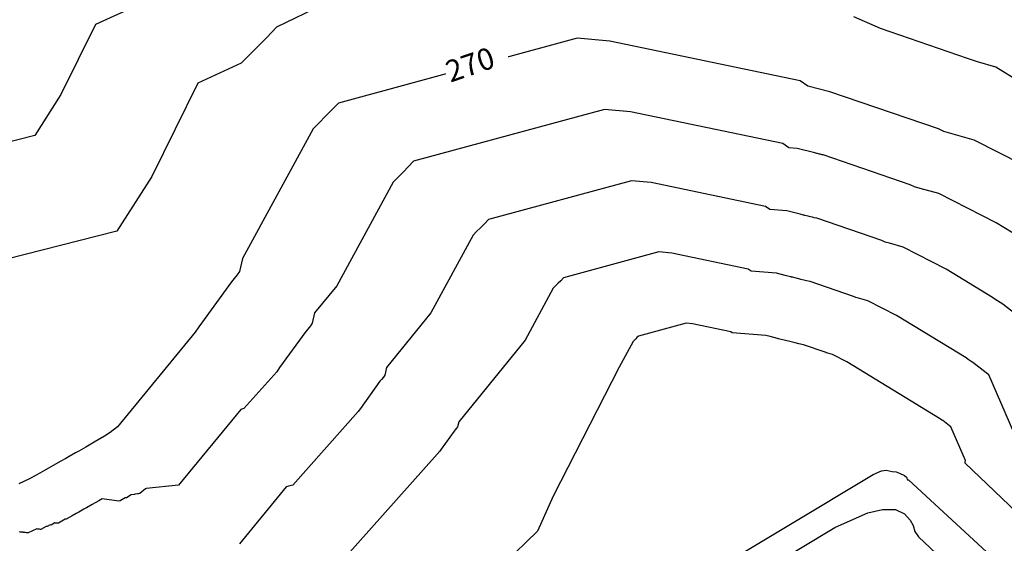
# Model space of a CAD drawing. Extents: x 403994 to 423260, y 9041714 to 9051464.
# Drawn here: x 413418 to 414330, y 9043577 to 9044062 of the extents above; entities that cross this region are included whole.
import ezdxf

# ---------------------------------------------------------------- set-up
doc = ezdxf.new("R2010")
doc.units = 0
doc.header["$LTSCALE"] = 5
doc.header["$MEASUREMENT"] = 0
for name, color, linetype in [('CURVA INTERMEDIARIA', 252, 'CONTINUOUS'), ('CURVA MESTRA', 2, 'CONTINUOUS'), ('TEXTO', 2, 'CONTINUOUS')]:
    doc.layers.add(name, color=color, linetype=linetype)
doc.styles.add('ROMANS', font='romans')

msp = doc.modelspace()

# ---------------------------------------------------------------- linework, layer by layer
at = {"layer": 'CURVA INTERMEDIARIA'}
for points, elevation in [([(413568.2, 9044094.64), (413487.93, 9044057.87), (413456, 9043993.07), (413431.67, 9043955.09), (413213.14, 9043899.47)], 1072), ([(413699.15, 9044076.28), (413655.68, 9044055.39), (413651.39, 9044050.67), (413646.35, 9044045.51), (413642, 9044041.07), (413636.85, 9044035.82), (413632.59, 9044031.47), (413622.86, 9044021.87), (413582.73, 9044003.49), (413540.14, 9043917.09), (413507.71, 9043866.45), (413216.34, 9043792.29)], 1076), ([(414344.09, 9044004.83), (414322.35, 9044018.2), (414305.14, 9044023.13), (414295.89, 9044026.46), (414215.41, 9044054.02), (414190.7, 9044064.86)], 1076), ([(414343.9, 9043861.03), (414322.43, 9043874.13), (414269.29, 9043901.15), (414252.08, 9043906.08), (414246.8, 9043907.45), (414242.83, 9043909.41), (414162.35, 9043936.97), (414161.25, 9043937.21), (414160.39, 9043937.41), (414159.49, 9043937.62), (414158.85, 9043937.77), (414158.45, 9043937.87), (414156.88, 9043938.26), (414156.54, 9043938.36), (414156.45, 9043938.38), (414156.29, 9043938.42), (414154.65, 9043938.86), (414138.27, 9043942.93), (414130.47, 9043943.54), (414124.84, 9043947.5), (413983.65, 9043976.81), (413959.57, 9043979.11), (413782.64, 9043931.11), (413777.6, 9043925.95), (413773.25, 9043921.51), (413768.1, 9043916.26), (413763.84, 9043911.91), (413711.52, 9043815.91), (413691.04, 9043790.71), (413688.82, 9043781.11), (413687.15, 9043778.72), (413684.77, 9043775.8), (413682.81, 9043773.46), (413658.61, 9043740.06), (413655.97, 9043736.25), (413625.58, 9043702.18), (413624.46, 9043701.84), (413623.65, 9043701.59), (413622.61, 9043701.29), (413564.9, 9043631.05), (413535.09, 9043627.97), (413534.46, 9043627.89), (413529.17, 9043623.58), (413527.83, 9043623.3), (413527.16, 9043623.19), (413527.05, 9043623.17), (413526.88, 9043623.14), (413525.12, 9043622.83), (413524.65, 9043622.75), (413523.98, 9043622.63), (413520.92, 9043622.23), (413516.72, 9043619.5), (413515.65, 9043619.38), (413510.96, 9043616.71), (413509.57, 9043616.52), (413494.16, 9043618.51), (413491.04, 9043616.72), (413484.92, 9043613.24), (413479.65, 9043610.26), (413477.25, 9043608.91), (413472.65, 9043606.31), (413470.05, 9043604.84), (413466.51, 9043602.84), (413460.7, 9043599.56), (413460.05, 9043599.6), (413453.6, 9043595.96), (413451.02, 9043596.14), (413450.35, 9043596.21), (413446.95, 9043594.29), (413446.05, 9043594.39), (413443.31, 9043592.84), (413442.19, 9043592.96), (413437.34, 9043590.23), (413437.2, 9043590.24), (413436.06, 9043590.36), (413434.65, 9043590.52), (413433.66, 9043590.62), (413425.67, 9043587.01), (413424.87, 9043587.09), (413423.96, 9043587.19), (413423.27, 9043587.27), (413422.71, 9043587.33), (413421.27, 9043587.48), (413420.87, 9043587.53), (413420.54, 9043587.56), (413418.58, 9043587.78), (413418.47, 9043587.79), (413418.38, 9043587.8), (413417.55, 9043587.89)], 1084), ([(414347.25, 9043784.26), (414328.8, 9043798.7), (414326.31, 9043800.21), (414322.19, 9043802.71), (414319.26, 9043805.05), (414276.31, 9043831.25), (414236.46, 9043851.52), (414223.55, 9043855.22), (414219.59, 9043856.25), (414216.61, 9043857.71), (414156.25, 9043878.38), (414154.05, 9043878.87), (414152.34, 9043879.26), (414150.52, 9043879.7), (414149.25, 9043879.99), (414148.46, 9043880.18), (414145.32, 9043880.97), (414144.63, 9043881.16), (414144.45, 9043881.21), (414144.13, 9043881.29), (414140.85, 9043882.17), (414128.56, 9043885.22), (414112.96, 9043886.44), (414108.74, 9043889.41), (414002.85, 9043911.39), (413984.79, 9043913.12), (413852.09, 9043877.12), (413848.31, 9043873.25), (413845.05, 9043869.92), (413841.18, 9043865.98), (413837.99, 9043862.72), (413798.75, 9043790.72), (413757.8, 9043740.31), (413756.13, 9043733.11), (413754.88, 9043731.32), (413753.09, 9043729.12), (413751.62, 9043727.37), (413733.47, 9043702.32), (413731.49, 9043699.46), (413670.71, 9043631.33), (413668.47, 9043630.64), (413666.85, 9043630.15), (413664.77, 9043629.54), (413621.49, 9043576.86)], 1088), ([(414343.03, 9043670.71), (414315.76, 9043733.49), (414313.28, 9043735.21), (414300.98, 9043744.83), (414299.32, 9043745.84), (414296.57, 9043747.51), (414294.62, 9043749.07), (414230.19, 9043788.37), (414203.63, 9043801.88), (414195.02, 9043804.35), (414192.38, 9043805.04), (414190.39, 9043806.01), (414150.16, 9043819.79), (414146.85, 9043820.53), (414144.28, 9043821.12), (414141.56, 9043821.77), (414139.65, 9043822.21), (414138.46, 9043822.5), (414133.76, 9043823.68), (414132.73, 9043823.96), (414132.45, 9043824.04), (414131.97, 9043824.16), (414127.05, 9043825.48), (414118.86, 9043827.52), (414095.46, 9043829.34), (414092.64, 9043831.32), (414022.05, 9043845.97), (414010.01, 9043847.13), (413921.54, 9043823.13), (413919.03, 9043820.55), (413916.85, 9043818.33), (413914.27, 9043815.7), (413912.14, 9043813.53), (413885.99, 9043765.53), (413824.55, 9043689.91), (413823.43, 9043685.11), (413822.6, 9043683.91), (413821.41, 9043682.45), (413820.43, 9043681.28), (413808.33, 9043664.59), (413807.01, 9043662.68), (413715.85, 9043560.48)], 1092), ([(414416.48, 9043534.57), (414293.85, 9043651.51), (414293.88, 9043652.38), (414294.18, 9043653.91), (414280.55, 9043685.3), (414279.31, 9043686.16), (414273.16, 9043690.97), (414272.33, 9043691.48), (414270.95, 9043692.31), (414269.98, 9043693.09), (414184.08, 9043745.5), (414170.79, 9043752.25), (414166.49, 9043753.49), (414165.17, 9043753.83), (414164.18, 9043754.32), (414144.06, 9043761.21), (414139.65, 9043762.19), (414136.23, 9043762.98), (414132.6, 9043763.84), (414130.05, 9043764.43), (414128.46, 9043764.81), (414122.19, 9043766.39), (414120.82, 9043766.76), (414120.45, 9043766.86), (414119.81, 9043767.03), (414113.25, 9043768.79), (414109.15, 9043769.81), (414077.95, 9043772.24), (414076.55, 9043773.23), (414041.25, 9043780.56), (414035.23, 9043781.13), (413991, 9043769.13), (413989.74, 9043767.84), (413988.65, 9043766.73), (413987.36, 9043765.42), (413986.29, 9043764.33), (413973.22, 9043740.33), (413912.04, 9043621.12), (413912.04, 9043621.12), (413912.04, 9043621.12), (413912.04, 9043621.12), (413912.04, 9043621.12), (413897.58, 9043588.59), (413866.25, 9043558.47)], 1096), ([(413980.57, 9043476.16), (414173.07, 9043591.86), (414181.86, 9043596), (414203.64, 9043605.67), (414217.28, 9043608.75), (414229.16, 9043608.53), (414237.74, 9043604.79), (414242.8, 9043598.86), (414245.66, 9043593.8), (414247.2, 9043588.3), (414247.2, 9043588.3), (414247.2, 9043588.3), (414250.72, 9043583.46), (414375.07, 9043466.02)], 1104)]:
    msp.add_lwpolyline(points, dxfattribs=dict(at, elevation=elevation))
at = {"layer": 'CURVA MESTRA', "color": 14}
for points, elevation in [([(414368.54, 9043917.01), (414302.12, 9043950.78), (414280.61, 9043956.95), (414274, 9043958.66), (414269.04, 9043961.11), (414168.45, 9043995.55), (414147.97, 9044000.64), (414140.94, 9044005.59), (413964.45, 9044042.23), (413934.35, 9044045.11), (413713.19, 9043985.11), (413706.89, 9043978.66), (413701.45, 9043973.11), (413695.01, 9043966.54), (413689.68, 9043961.11), (413624.29, 9043841.11), (413621.51, 9043829.11), (413619.43, 9043826.12), (413616.45, 9043822.47), (413614, 9043819.55), (413583.75, 9043777.8), (413580.45, 9043773.04), (413508.31, 9043685.25), (413501.7, 9043679.85), (413496.45, 9043676.45), (413490.58, 9043673.11), (413486.69, 9043670.87), (413479.03, 9043666.52), (413472.45, 9043662.8), (413469.45, 9043661.11), (413463.7, 9043657.86), (413460.45, 9043656.02), (413456.03, 9043653.52), (413448.76, 9043649.42), (413440.7, 9043644.86), (413436.45, 9043642.46), (413433.03, 9043640.53), (413426.97, 9043637.11), (413416.97, 9043632.58)], 1080), ([(413967.94, 9043496.6), (414208.56, 9043641.22), (414216.18, 9043644.6), (414218.38, 9043644.82), (414220.58, 9043645.04), (414226.08, 9043643.72), (414229.82, 9043643.5), (414232.9, 9043642.18), (414237.52, 9043640.2), (414239.5, 9043638.66), (414240.45, 9043636.1), (414241.37, 9043636.19), (414398.62, 9043490.93)], 1100)]:
    msp.add_lwpolyline(points, dxfattribs=dict(at, elevation=elevation))

# ---------------------------------------------------------------- next in the draw order: wipeouts: each hides what was drawn before it
at = {"color": 7}
msp.add_wipeout([(413817.04, 9043999.71), (413873.23, 9044019.06), (413864.12, 9044045.54), (413807.93, 9044026.19)], dxfattribs=at).dxf.layer = 'TEXTO'

# ---------------------------------------------------------------- next in the draw order: texts
at = {"layer": 'TEXTO', "color": 7, "style": 'ROMANS'}
msp.add_text('270', height=20, rotation=19.00186, dxfattribs=at).set_placement((413816.82, 9044003.87))

doc.saveas('drawing.dxf')
